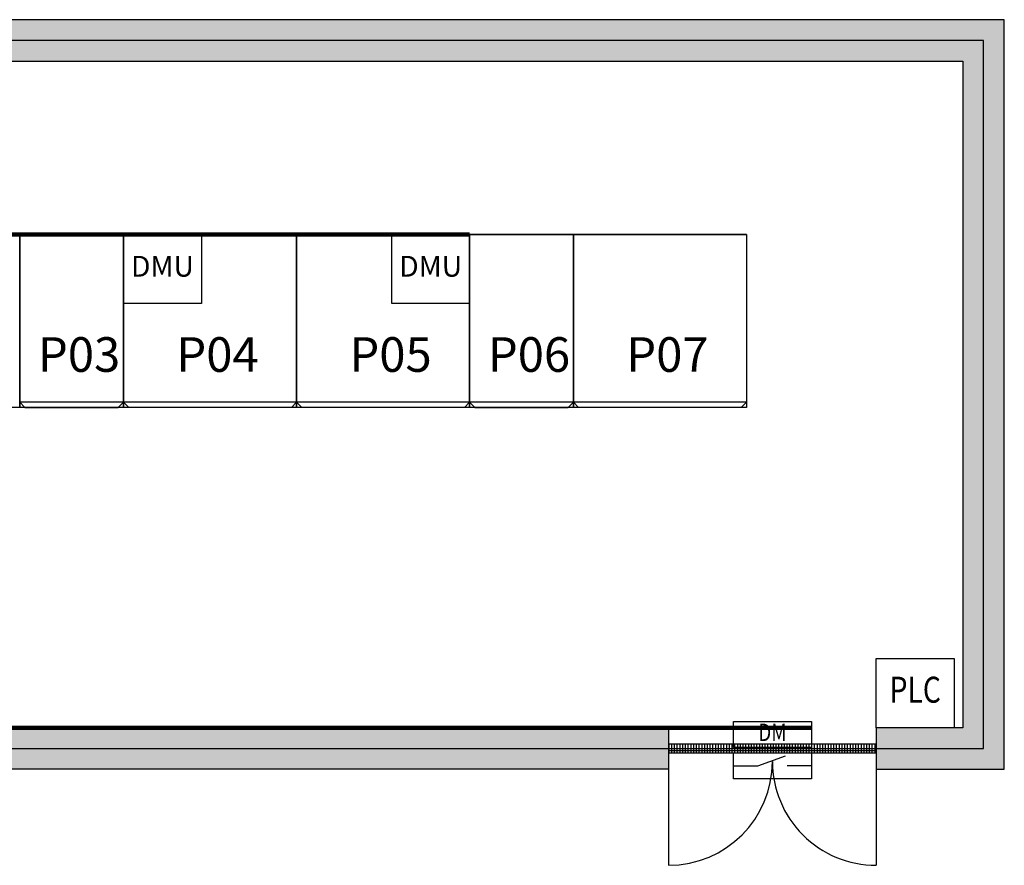
# Model space of a CAD drawing. Extents: x -16569 to 32499, y -21682 to 12698.
# Drawn here: x 5937 to 11627, y -2865 to 2020 of the extents above; entities that cross this region are included whole.
import ezdxf
from ezdxf.enums import TextEntityAlignment as Align

# ---------------------------------------------------------------- set-up
doc = ezdxf.new("R2010")
doc.units = 0
doc.layers.get('0').update_dxf_attribs({"linetype": 'CONTINUOUS'})
for name, color, linetype in [('20151130-2-GCK-03(1000)-1', 5, 'CONTINUOUS'), ('BORDER', 15, 'CONTINUOUS'), ('door', 7, 'CONTINUOUS'), ('Equipment-380V-DMU', 2, 'CONTINUOUS'), ('Equipment-DM', 4, 'CONTINUOUS'), ('Equipment-GCK', 5, 'CONTINUOUS'), ('Equipment-PLC', 192, 'CONTINUOUS'), ('Equipment-Text', 3, 'CONTINUOUS'), ('GCK-02(1000)-270', 5, 'CONTINUOUS'), ('GCK-03(600)-270', 5, 'CONTINUOUS'), ('GCK-04(1000)-270', 5, 'CONTINUOUS'), ('GCK-07(1000)-270', 5, 'CONTINUOUS'), ('wall', 7, 'CONTINUOUS')]:
    doc.layers.add(name, color=color, linetype=linetype)
doc.layers.add('mono-door', color=4, linetype='CONTINUOUS', plot=False)
doc.layers.add('mono-outerwall', color=6, linetype='CONTINUOUS', plot=False)
doc.styles.get("Standard").update_dxf_attribs({"font": 'txt', "width": 0.8})

# ---------------------------------------------------------------- blocks, each defined once
blk = doc.blocks.new('1200door')
at = {"layer": 'door'}
h = blk.add_hatch(dxfattribs=at)
h.set_pattern_fill('GRATE', color=256, scale=20, style=0)
h.set_pattern_definition([(0, (-27388.372, 7276.711), (0, 15.875), []), (90, (-27388.37, 7276.71), (-63.5, 4e-15), [])])
h.paths.add_polyline_path([(25, 1200), (-25, 1200), (-25, 0), (25, 0)])
blk.add_line((-25, 0), (0, 0))
for p, q in [((-25, 1200), (-25, 0)), ((25, 1200), (-25, 1200)), ((25, 0), (25, 1200)), ((25, 1200), (675, 1200)), ((-25, 0), (25, 0)), ((25, 0), (675, 0))]:
    blk.add_line(p, q, dxfattribs=at)
for centre, start, end in [((75, 1200), 270, 0), ((75, 0), 0, 90)]:
    blk.add_arc(centre, 600, start, end, dxfattribs=at)
blk = doc.blocks.new('GCK(1000)')
for p, q in [((0, 1000), (970, 1000)), ((0, 1000), (0, 0)), ((970, 1000), (970, 0)), ((1000, 970), (970, 1000)), ((1000, 970), (1000, 30)), ((970, 0), (0, 0)), ((1000, 30), (970, 0))]:
    blk.add_line(p, q)
blk = doc.blocks.new('GCK(600)')
at = {"layer": '20151130-2-GCK-03(1000)-1'}
for p, q in [((970, 600), (0, 600)), ((0, 600), (0, 0)), ((970, 600), (970, 0)), ((1000, 570), (970, 600)), ((1000, 30), (1000, 570)), ((970, 0), (0, 0)), ((1000, 30), (970, 0))]:
    blk.add_line(p, q, dxfattribs=at)
blk = doc.blocks.new('Equipment-PLC')
blk.add_lwpolyline([(0, 400), (450, 400), (450, 0), (0, 0)], close=True)
at = {"color": 0, "lineweight": 100, "width": 0.8}
blk.add_text('PLC', height=150, dxfattribs=at).set_placement((225, 200), align=Align.MIDDLE)
blk = doc.blocks.new('Equipment-DM')
for p, q in [((140, 75), (300, 132.4)), ((0, 75), (140, 75)), ((450, 75), (310, 75))]:
    blk.add_line(p, q)
for points in [[(0, 330), (450, 330), (450, 180), (0, 180)], [(0, 150), (450, 150), (450, 0), (0, 0)]]:
    blk.add_lwpolyline(points, close=True)
at = {"color": 0, "lineweight": 100, "width": 0.8}
blk.add_text('DM', height=100, dxfattribs=at).set_placement((225, 255), align=Align.MIDDLE)
blk = doc.blocks.new('Equipment-380V-DMU')
blk.add_lwpolyline([(0, 400), (450, 400), (450, 0), (0, 0)], close=True)
at = {"color": 0, "lineweight": 100}
blk.add_text('DMU', height=120, dxfattribs=at).set_placement((225, 200), align=Align.MIDDLE)

msp = doc.modelspace()

# ---------------------------------------------------------------- hatches: boundary and pattern name
at = {"layer": 'wall'}
h = msp.add_hatch(dxfattribs=at)
h.set_pattern_fill('AR-B816', color=256, scale=0.75, style=0)
h.set_pattern_definition([(0, (-171848.88, -11175.15), (0, 152.4), []), (90, (-171848.88, -11175.15), (-152.4, 152.4), [152.4, -152.4])])
h.paths.add_polyline_path([(-6152.8, 1779.6), (-6152.8, -2070.4), (-6452.8, -2070.4), (-6452.8, -2310.4), (-5042.8, -2310.4), (-5042.8, -2070.4), (-5912.8, -2070.4), (-5912.8, 1779.6), (-2362.8, 1779.6), (-2362.8, -2070.4), (-3242.8, -2070.4), (-3242.8, -2310.4), (-1252.8, -2310.4), (-1252.8, -2070.4), (-2122.8, -2070.4), (-2122.8, 1779.6), (1397.2, 1779.6), (1397.2, -2070.4), (547.2, -2070.4), (547.2, -2310.4), (2137.2, -2310.4), (2137.2, -2070.4), (1637.2, -2070.4), (1637.2, 1779.6), (11387.2, 1779.6), (11387.2, -2070.4), (10887.2, -2070.4), (10887.2, -2310.4), (11627.2, -2310.4), (11627.2, 2019.6), (-9392.8, 2019.6), (-9392.8, -2310.4), (-7652.8, -2310.4), (-7652.8, -2070.4), (-9152.8, -2070.4), (-9152.8, 1779.6)])
h.paths.add_polyline_path([(3337.2, -2070.4), (9687.2, -2070.4), (9687.2, -2310.4), (3337.2, -2310.4)], flags=17)

# ---------------------------------------------------------------- linework, layer by layer
at = {"layer": 'BORDER', "lineweight": 100}
for p, q in [((8537.2, 779.6), (1637.2, 779.6)), ((10512.2, -2070.4), (-6152.8, -2070.4))]:
    msp.add_line(p, q, dxfattribs=at)
at = {"layer": 'GCK-02(1000)-270'}
msp.add_lwpolyline([(7537.2, 779.6), (8537.2, 779.6), (8537.2, -220.4), (7537.2, -220.4)], close=True, dxfattribs=at)
at = {"layer": 'GCK-03(600)-270'}
for points in [[(5337.2, 779.6), (5937.2, 779.6), (5937.2, -220.4), (5337.2, -220.4)], [(5937.2, 779.6), (6537.2, 779.6), (6537.2, -220.4), (5937.2, -220.4)], [(8537.2, 779.6), (9137.2, 779.6), (9137.2, -220.4), (8537.2, -220.4)]]:
    msp.add_lwpolyline(points, close=True, dxfattribs=at)
at = {"layer": 'GCK-04(1000)-270'}
msp.add_lwpolyline([(9137.2, 779.6), (10137.8, 779.6), (10137.8, -220.4), (9137.2, -220.4)], close=True, dxfattribs=at)
at = {"layer": 'GCK-07(1000)-270'}
msp.add_lwpolyline([(6537.2, 779.6), (7537.2, 779.6), (7537.2, -220.4), (6537.2, -220.4)], close=True, dxfattribs=at)
at = {"layer": 'mono-door'}
msp.add_line((9687.2, -2190.4), (10887.2, -2190.4), dxfattribs=at)
at = {"layer": 'mono-outerwall'}
msp.add_lwpolyline([(-9272.8, -2190.4), (11507.2, -2190.4), (11507.2, 1899.6), (-9272.8, 1899.6)], close=True, dxfattribs=at)
at = {"layer": 'wall'}
msp.add_lwpolyline([(547.2, -2310.4), (2137.2, -2310.4), (2137.2, -2070.4), (1637.2, -2070.4), (1637.2, 1779.6), (11387.2, 1779.6), (11387.2, -2070.4), (10887.2, -2070.4), (10887.2, -2310.4), (11627.2, -2310.4), (11627.2, 2019.6), (-9392.8, 2019.6)], dxfattribs=at)
msp.add_lwpolyline([(3337.2, -2070.4), (9687.2, -2070.4), (9687.2, -2310.4), (3337.2, -2310.4)], close=True, dxfattribs=at)

# ---------------------------------------------------------------- block references
at = {"layer": 'door', "rotation": 270}
msp.add_blockref('1200door', (9687.2, -2190.4), dxfattribs=at)
at = {"layer": 'Equipment-380V-DMU'}
for p in [(6537.2, 379.6), (8087.2, 379.6)]:
    msp.add_blockref('Equipment-380V-DMU', p, dxfattribs=at)
at = {"layer": 'Equipment-DM'}
msp.add_blockref('Equipment-DM', (10062.2, -2365.4), dxfattribs=at)
at = {"layer": 'Equipment-GCK', "rotation": 270}
for name, p in [('GCK(600)', (5937.2, 779.6)), ('GCK(1000)', (6537.2, 779.6)), ('GCK(1000)', (7537.2, 779.6)), ('GCK(600)', (8537.2, 779.6)), ('GCK(1000)', (9137.2, 779.6))]:
    msp.add_blockref(name, p, dxfattribs=at)
at = {"layer": 'Equipment-PLC'}
msp.add_blockref('Equipment-PLC', (10887.2, -2070.4), dxfattribs=at)

# ---------------------------------------------------------------- texts
at = {"layer": 'Equipment-Text'}
for s, p in [('P03', (6280.4, 85.4)), ('P04', (7080.4, 85.4)), ('P05', (8080.4, 85.4)), ('P06', (8880.4, 85.4)), ('P07', (9680.4, 85.4))]:
    msp.add_text(s, height=200, dxfattribs=at).set_placement(p, align=Align.MIDDLE_CENTER)

doc.saveas('drawing.dxf')
